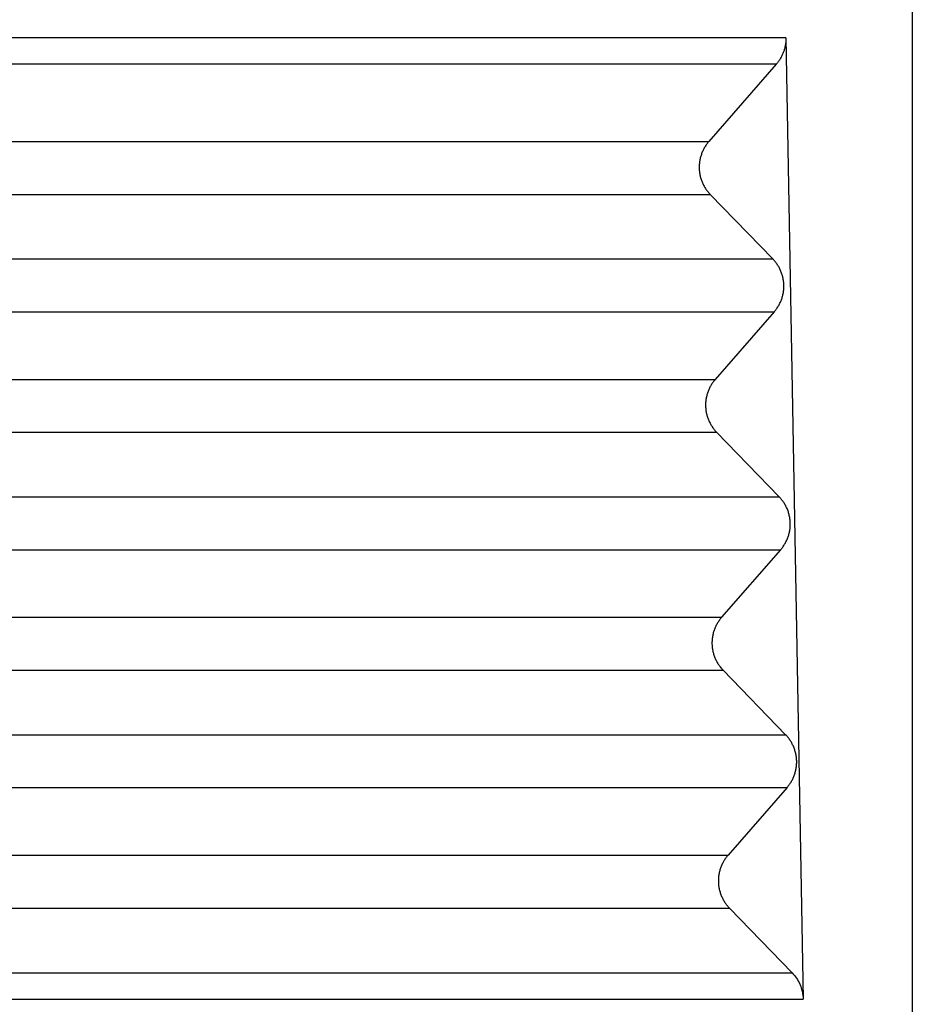
# Model space of a CAD drawing. Units: millimetres. Extents: x 82 to 379, y -170 to 40.
# Drawn here: x 236 to 241, y -98 to -92 of the extents above; entities that cross this region are included whole.
import ezdxf

# ---------------------------------------------------------------- set-up
doc = ezdxf.new("R2010")
doc.units = ezdxf.units.MM

# ---------------------------------------------------------------- blocks, each defined once
blk = doc.blocks.new('23504_D__8', base_point=(459.884, -209))
at = {"color": 7, "linetype": 'Continuous'}
for p, q in [((482.384, -182.55), (482.384, -198)), ((480.791, -184.819), (481.008, -196.936)), ((480.669, -185.151), (479.82, -186.125)), ((468.005, -186.125), (479.82, -186.125)), ((467.988, -186.792), (479.838, -186.792)), ((479.838, -186.792), (480.625, -187.605)), ((467.946, -187.605), (480.625, -187.605)), ((467.929, -188.271), (480.643, -188.271)), ((480.643, -188.271), (479.9, -189.124)), ((467.927, -189.124), (479.9, -189.124)), ((467.909, -189.79), (479.918, -189.79)), ((479.918, -189.79), (480.706, -190.603)), ((467.868, -190.603), (480.706, -190.603)), ((467.85, -191.27), (480.724, -191.27)), ((480.724, -191.27), (479.981, -192.122)), ((467.848, -192.122), (479.981, -192.122)), ((467.831, -192.788), (479.999, -192.788)), ((479.999, -192.788), (480.787, -193.602)), ((467.789, -193.602), (480.787, -193.602)), ((467.772, -194.268), (480.805, -194.268)), ((480.805, -194.268), (480.062, -195.121)), ((467.769, -195.121), (480.062, -195.121)), ((467.752, -195.787), (480.079, -195.787)), ((480.079, -195.787), (480.868, -196.602))]:
    blk.add_line(p, q, dxfattribs=at)
for points, knots in [([(480.791, -184.819), (479.726, -184.819), (477.596, -184.819), (474.406, -184.818), (471.221, -184.82), (469.093, -184.816), (468.018, -184.819), (468.004, -184.819), (467.997, -184.819)], [0, 0, 0, 0, 3.194825, 6.389649, 9.570362, 12.751075, 12.772183, 12.794519, 12.794519, 12.794519, 12.794519]), ([(480.791, -184.819), (480.791, -184.822), (480.791, -184.828), (480.791, -184.848), (480.789, -184.88), (480.782, -184.924), (480.772, -184.966), (480.758, -185.005), (480.741, -185.044), (480.721, -185.081), (480.696, -185.118), (480.679, -185.139), (480.669, -185.151)], [0, 0, 0, 0, 0.0097596, 0.0195193, 0.0594262, 0.1058615, 0.1509438, 0.1899234, 0.2307172, 0.2783949, 0.3170955, 0.3619187, 0.3619187, 0.3619187, 0.3619187]), ([(480.669, -185.151), (479.625, -185.151), (477.537, -185.151), (474.388, -185.151), (471.224, -185.152), (469.097, -185.148), (468.025, -185.151), (468.014, -185.151), (468.008, -185.151)], [0, 0, 0, 0, 3.132304, 6.264608, 9.445321, 12.626034, 12.64408, 12.661315, 12.661315, 12.661315, 12.661315]), ([(479.82, -186.125), (479.815, -186.131), (479.806, -186.142), (479.793, -186.159), (479.78, -186.177), (479.768, -186.195), (479.757, -186.215), (479.747, -186.235), (479.737, -186.255), (479.729, -186.277), (479.721, -186.299), (479.715, -186.321), (479.709, -186.344), (479.704, -186.367), (479.701, -186.39), (479.699, -186.414), (479.698, -186.438), (479.698, -186.462), (479.699, -186.486), (479.701, -186.509), (479.705, -186.533), (479.709, -186.556), (479.715, -186.579), (479.722, -186.602), (479.73, -186.624), (479.739, -186.645), (479.748, -186.666), (479.759, -186.686), (479.77, -186.706), (479.783, -186.724), (479.795, -186.742), (479.809, -186.76), (479.823, -186.776), (479.833, -186.786), (479.838, -186.792)], [0, 0, 0, 0, 0.0212246, 0.0427489, 0.06456, 0.0866436, 0.1089842, 0.1315652, 0.1543688, 0.1773763, 0.2005678, 0.2239226, 0.2474192, 0.2710355, 0.2947485, 0.3185349, 0.3423711, 0.366233, 0.3900966, 0.4139377, 0.4377323, 0.4614565, 0.4850869, 0.5086005, 0.5319747, 0.5551879, 0.5782191, 0.6010482, 0.623656, 0.6460247, 0.6681371, 0.6899776, 0.7115315, 0.7327858, 0.7327858, 0.7327858, 0.7327858]), ([(480.643, -188.271), (480.648, -188.266), (480.657, -188.255), (480.67, -188.238), (480.683, -188.22), (480.695, -188.201), (480.706, -188.182), (480.716, -188.162), (480.726, -188.141), (480.734, -188.12), (480.742, -188.098), (480.749, -188.076), (480.754, -188.053), (480.759, -188.03), (480.762, -188.006), (480.764, -187.982), (480.765, -187.959), (480.765, -187.935), (480.764, -187.911), (480.762, -187.887), (480.758, -187.864), (480.754, -187.84), (480.748, -187.818), (480.741, -187.795), (480.733, -187.773), (480.724, -187.752), (480.715, -187.731), (480.704, -187.71), (480.693, -187.691), (480.68, -187.672), (480.668, -187.654), (480.654, -187.637), (480.64, -187.621), (480.63, -187.61), (480.625, -187.605)], [0, 0, 0, 0, 0.0212246, 0.0427489, 0.06456, 0.0866436, 0.1089842, 0.1315652, 0.1543688, 0.1773763, 0.2005678, 0.2239226, 0.2474192, 0.2710355, 0.2947485, 0.3185349, 0.3423711, 0.366233, 0.3900966, 0.4139377, 0.4377323, 0.4614565, 0.4850869, 0.5086005, 0.5319747, 0.5551879, 0.5782191, 0.6010482, 0.623656, 0.6460247, 0.6681371, 0.6899776, 0.7115315, 0.7327858, 0.7327858, 0.7327858, 0.7327858]), ([(479.9, -189.124), (479.896, -189.129), (479.886, -189.14), (479.873, -189.157), (479.861, -189.175), (479.849, -189.194), (479.838, -189.213), (479.828, -189.233), (479.818, -189.254), (479.809, -189.275), (479.802, -189.297), (479.795, -189.319), (479.79, -189.342), (479.785, -189.365), (479.782, -189.389), (479.779, -189.413), (479.778, -189.436), (479.778, -189.46), (479.78, -189.484), (479.782, -189.508), (479.785, -189.531), (479.79, -189.555), (479.796, -189.577), (479.803, -189.6), (479.811, -189.622), (479.819, -189.643), (479.829, -189.664), (479.84, -189.685), (479.851, -189.704), (479.863, -189.723), (479.876, -189.741), (479.89, -189.758), (479.904, -189.775), (479.913, -189.785), (479.918, -189.79)], [0, 0, 0, 0, 0.0212246, 0.0427489, 0.06456, 0.0866436, 0.1089842, 0.1315652, 0.1543688, 0.1773763, 0.2005678, 0.2239226, 0.2474192, 0.2710355, 0.2947485, 0.3185349, 0.3423711, 0.366233, 0.3900966, 0.4139377, 0.4377323, 0.4614565, 0.4850869, 0.5086005, 0.5319747, 0.5551879, 0.5782191, 0.6010482, 0.623656, 0.6460247, 0.6681371, 0.6899776, 0.7115315, 0.7327858, 0.7327858, 0.7327858, 0.7327858]), ([(480.724, -191.27), (480.729, -191.264), (480.738, -191.254), (480.751, -191.236), (480.763, -191.219), (480.775, -191.2), (480.786, -191.18), (480.797, -191.16), (480.806, -191.14), (480.815, -191.118), (480.823, -191.096), (480.829, -191.074), (480.835, -191.051), (480.839, -191.028), (480.843, -191.005), (480.845, -190.981), (480.846, -190.957), (480.846, -190.933), (480.845, -190.909), (480.842, -190.886), (480.839, -190.862), (480.834, -190.839), (480.828, -190.816), (480.822, -190.793), (480.814, -190.771), (480.805, -190.75), (480.795, -190.729), (480.785, -190.709), (480.773, -190.689), (480.761, -190.671), (480.748, -190.653), (480.735, -190.635), (480.721, -190.619), (480.711, -190.609), (480.706, -190.603)], [0, 0, 0, 0, 0.0212246, 0.0427489, 0.06456, 0.0866436, 0.1089842, 0.1315652, 0.1543688, 0.1773763, 0.2005678, 0.2239226, 0.2474192, 0.2710355, 0.2947485, 0.3185349, 0.3423711, 0.366233, 0.3900966, 0.4139377, 0.4377323, 0.4614565, 0.4850869, 0.5086005, 0.5319747, 0.5551879, 0.5782191, 0.6010482, 0.623656, 0.6460247, 0.6681371, 0.6899776, 0.7115315, 0.7327858, 0.7327858, 0.7327858, 0.7327858]), ([(479.981, -192.122), (479.976, -192.128), (479.967, -192.138), (479.954, -192.156), (479.942, -192.173), (479.93, -192.192), (479.919, -192.211), (479.908, -192.232), (479.899, -192.252), (479.89, -192.274), (479.882, -192.295), (479.876, -192.318), (479.87, -192.341), (479.866, -192.364), (479.862, -192.387), (479.86, -192.411), (479.859, -192.435), (479.859, -192.459), (479.86, -192.483), (479.863, -192.506), (479.866, -192.53), (479.871, -192.553), (479.877, -192.576), (479.883, -192.598), (479.891, -192.62), (479.9, -192.642), (479.91, -192.663), (479.92, -192.683), (479.932, -192.703), (479.944, -192.721), (479.957, -192.739), (479.97, -192.757), (479.984, -192.773), (479.994, -192.783), (479.999, -192.788)], [0, 0, 0, 0, 0.0212246, 0.0427489, 0.06456, 0.0866436, 0.1089842, 0.1315652, 0.1543688, 0.1773763, 0.2005678, 0.2239226, 0.2474192, 0.2710355, 0.2947485, 0.3185349, 0.3423711, 0.366233, 0.3900966, 0.4139377, 0.4377323, 0.4614565, 0.4850869, 0.5086005, 0.5319747, 0.5551879, 0.5782191, 0.6010482, 0.623656, 0.6460247, 0.6681371, 0.6899776, 0.7115315, 0.7327858, 0.7327858, 0.7327858, 0.7327858]), ([(480.805, -194.268), (480.809, -194.263), (480.819, -194.252), (480.832, -194.235), (480.844, -194.217), (480.856, -194.198), (480.867, -194.179), (480.877, -194.159), (480.887, -194.138), (480.896, -194.117), (480.903, -194.095), (480.91, -194.073), (480.915, -194.05), (480.92, -194.027), (480.923, -194.003), (480.926, -193.979), (480.927, -193.956), (480.927, -193.932), (480.925, -193.908), (480.923, -193.884), (480.92, -193.861), (480.915, -193.837), (480.909, -193.814), (480.902, -193.792), (480.894, -193.77), (480.886, -193.748), (480.876, -193.728), (480.865, -193.707), (480.854, -193.688), (480.842, -193.669), (480.829, -193.651), (480.815, -193.634), (480.801, -193.617), (480.792, -193.607), (480.787, -193.602)], [0, 0, 0, 0, 0.0212246, 0.0427489, 0.06456, 0.0866436, 0.1089842, 0.1315652, 0.1543688, 0.1773763, 0.2005678, 0.2239226, 0.2474192, 0.2710355, 0.2947485, 0.3185349, 0.3423711, 0.366233, 0.3900966, 0.4139377, 0.4377323, 0.4614565, 0.4850869, 0.5086005, 0.5319747, 0.5551879, 0.5782191, 0.6010482, 0.623656, 0.6460247, 0.6681371, 0.6899776, 0.7115315, 0.7327858, 0.7327858, 0.7327858, 0.7327858]), ([(480.062, -195.121), (480.057, -195.126), (480.048, -195.137), (480.035, -195.154), (480.022, -195.172), (480.01, -195.191), (479.999, -195.21), (479.989, -195.23), (479.979, -195.251), (479.971, -195.272), (479.963, -195.294), (479.956, -195.316), (479.951, -195.339), (479.946, -195.362), (479.943, -195.386), (479.941, -195.409), (479.94, -195.433), (479.94, -195.457), (479.941, -195.481), (479.943, -195.505), (479.947, -195.528), (479.951, -195.551), (479.957, -195.574), (479.964, -195.597), (479.972, -195.619), (479.981, -195.64), (479.99, -195.661), (480.001, -195.681), (480.012, -195.701), (480.025, -195.72), (480.037, -195.738), (480.051, -195.755), (480.065, -195.771), (480.075, -195.782), (480.079, -195.787)], [0, 0, 0, 0, 0.0212238, 0.0427472, 0.0645574, 0.08664, 0.1089797, 0.1315597, 0.1543623, 0.1773687, 0.2005591, 0.2239127, 0.2474082, 0.2710233, 0.2947351, 0.3185203, 0.3423553, 0.366216, 0.3900784, 0.4139183, 0.4377116, 0.4614347, 0.4850638, 0.5085762, 0.5319493, 0.5551614, 0.5781914, 0.6010194, 0.6236262, 0.6459939, 0.6681053, 0.6899448, 0.7114979, 0.7327513, 0.7327513, 0.7327513, 0.7327513]), ([(467.711, -196.602), (467.733, -196.602), (467.779, -196.602), (468.906, -196.601), (471.092, -196.602), (474.343, -196.602), (477.602, -196.602), (479.78, -196.602), (480.868, -196.602)], [0, 0, 0, 0, 0.067636, 0.13605, 3.380829, 6.625607, 9.89169, 13.157772, 13.157772, 13.157772, 13.157772]), ([(480.868, -196.602), (480.888, -196.624), (480.926, -196.668), (480.961, -196.732), (480.982, -196.785), (480.994, -196.826), (481.003, -196.868), (481.007, -196.901), (481.008, -196.924), (481.008, -196.932), (481.008, -196.936)], [0, 0, 0, 0, 0.0878045, 0.1752309, 0.217773, 0.2602556, 0.3008549, 0.3481714, 0.3594642, 0.3707565, 0.3707565, 0.3707565, 0.3707565]), ([(467.701, -196.936), (467.725, -196.936), (467.772, -196.936), (468.901, -196.936), (471.088, -196.936), (474.364, -196.936), (477.671, -196.936), (479.896, -196.936), (481.008, -196.936)], [0, 0, 0, 0, 0.071713, 0.142573, 3.387352, 6.63213, 9.969914, 13.307698, 13.307698, 13.307698, 13.307698])]:
    blk.add_open_spline(points, degree=3, knots=knots, dxfattribs=at)
blk = doc.blocks.new('MFV_10_L32__10', base_point=(459.884, -209))
blk.add_blockref('23504_D__8', (459.884, -209))
blk = doc.blocks.new('Da_sinistra1', base_point=(482.384, -174))
blk.add_blockref('MFV_10_L32__10', (459.884, -209))

msp = doc.modelspace()

# ---------------------------------------------------------------- block references
at = {"xscale": 0.5, "yscale": 0.5, "zscale": 0.5}
msp.add_blockref('Da_sinistra1', (241.1919, -87), dxfattribs=at)

doc.saveas('drawing.dxf')
